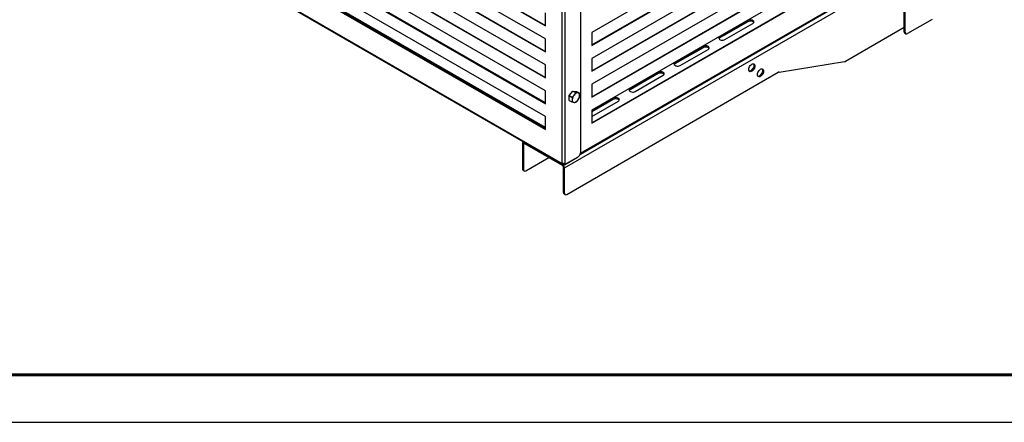
# Model space of a CAD drawing. Units: millimetres. Extents: x 26288 to 32588, y 219 to 4674.
# Drawn here: x 29104 to 30655, y 219 to 853 of the extents above; entities that cross this region are included whole.
import ezdxf

# ---------------------------------------------------------------- set-up
doc = ezdxf.new("R2010")
doc.units = ezdxf.units.MM
doc.layers.add('Visible', color=7, linetype='Continuous', lineweight=35, true_color=0x22346e)
doc.layers.add('СПДС_20', color=7, linetype='Continuous')

msp = doc.modelspace()

# ---------------------------------------------------------------- linework, layer by layer
at = {"layer": 'Visible', "color": 159, "lineweight": 25, "true_color": 0x22346e}
for p, q in [((29958.6, 627.2), (29958.6, 1335.7)), ((29963.3, 625.7), (29963.3, 1337.3)), ((29987.5, 1347.1), (29987.5, 643.7)), ((29194.2, 1269.6), (29932.2, 843.6)), ((29194.8, 1270), (29932.2, 844.3)), ((29932.2, 823.2), (29194.2, 1249.2)), ((29194.2, 1228.8), (29932.2, 802.7)), ((29194.8, 1229.2), (29932.2, 803.5)), ((29932.2, 782.3), (29194.2, 1208.4)), ((29194.2, 1188), (29932.2, 761.9)), ((29194.8, 1188.3), (29932.2, 762.6)), ((29932.2, 741.5), (29194.2, 1167.6)), ((29194.2, 1147.2), (29932.2, 721.1)), ((29194.8, 1147.5), (29932.2, 721.8)), ((29932.2, 700.7), (29194.2, 1126.7)), ((29194.2, 1106.3), (29932.2, 680.3)), ((29194.8, 1106.7), (29932.2, 681)), ((29932.2, 722.3), (29272.6, 1103.1)), ((29932.2, 683.5), (29233.7, 1086.8)), ((29168.1, 1083.3), (29958.4, 627.1)), ((29169, 1081.6), (29958.8, 625.7)), ((29234.7, 1084.5), (29932.2, 681.8)), ((30425, 1075.7), (30005.2, 833.3)), ((30497.4, 834.5), (30497.4, 1081.5)), ((30499.2, 833.5), (30499.2, 1080.5)), ((30005.2, 813.6), (30424.4, 1055.6)), ((30005.2, 812.9), (30425, 1055.3)), ((30425, 1034.9), (30005.2, 792.5)), ((30005.2, 772.8), (30424.4, 1014.8)), ((30005.2, 772.1), (30425, 1014.4)), ((30425, 994), (30005.2, 751.7)), ((30005.2, 732), (30424.4, 974)), ((30005.2, 731.2), (30425, 973.6)), ((30425, 953.2), (30005.2, 710.8)), ((30005.2, 691.1), (30424.4, 933.1)), ((30005.2, 690.4), (30425, 932.8)), ((29962.2, 620), (30497.4, 929)), ((29987.2, 641.8), (30443.5, 905.3)), ((29987.4, 643.1), (30444.5, 907)), ((29932.2, 843.6), (29932.2, 864)), ((30541.6, 853.9), (30502.7, 831.5)), ((30251.2, 852.2), (30207, 826.6)), ((30251.2, 850.1), (30207, 824.6)), ((30215, 822.1), (30259.2, 847.6)), ((30251.2, 850.1), (30251.2, 852.2)), ((30497.4, 841.2), (30404.8, 787.7)), ((29932.2, 802.7), (29932.2, 823.2)), ((30005.2, 833.3), (30005.2, 812.9)), ((30207, 824.6), (30207, 826.6)), ((30497.4, 834.5), (30499.2, 833.5)), ((30498.4, 832.3), (30500.2, 831.2)), ((30180.5, 811.3), (30136.3, 785.8)), ((30180.5, 809.3), (30136.3, 783.8)), ((30144.3, 781.2), (30188.5, 806.7)), ((30180.5, 809.3), (30180.5, 811.3)), ((30005.2, 792.5), (30005.2, 772.1)), ((29932.2, 761.9), (29932.2, 782.3)), ((30136.3, 783.8), (30136.3, 785.8)), ((30300.3, 771), (30403.6, 787.3)), ((29965.7, 578.1), (30299.1, 770.6)), ((30109.8, 770.5), (30065.6, 745)), ((30109.8, 768.5), (30065.6, 743)), ((30073.6, 740.4), (30117.8, 765.9)), ((30109.8, 768.5), (30109.8, 770.5)), ((30005.2, 751.7), (30005.2, 731.2)), ((30065.6, 743), (30065.6, 745)), ((29932.2, 721.1), (29932.2, 741.5)), ((29969.8, 733.9), (29975.5, 741)), ((29969.8, 733.9), (29974, 731.4)), ((29969.8, 726.2), (29969.8, 733.9)), ((29975.5, 741), (29979.7, 738.6)), ((29975.5, 741), (29981.3, 740.5)), ((29979.7, 738.6), (29977.4, 734.7)), ((29981.3, 740.5), (29985.5, 738.1)), ((29985.5, 738.1), (29983.1, 738)), ((30039.1, 729.7), (30005.2, 710.1)), ((30039.1, 727.7), (30039.1, 729.7)), ((29969.8, 726.2), (29974, 723.8)), ((29974, 723.8), (29977.4, 723.2)), ((29979.7, 723.3), (29983.1, 726.5)), ((30039.1, 727.7), (30005.2, 708.1)), ((30005.2, 700.9), (30047.1, 725.1)), ((29932.2, 680.3), (29932.2, 700.7)), ((30005.2, 710.8), (30005.2, 690.4)), ((29895.9, 658.3), (29895.9, 618.5)), ((29897.7, 657.2), (29895.9, 658.3)), ((29897.7, 661), (29896.9, 660.6)), ((29897.7, 657.2), (29899.4, 658.3)), ((29897.7, 657.2), (29897.7, 617.4)), ((29899.4, 658.3), (29899.4, 660)), ((29899.4, 658.3), (29958.7, 624.1)), ((29901.2, 615.4), (29937.5, 636.3)), ((29962.1, 624.9), (29982.7, 636.8)), ((29963.3, 625.7), (29983.9, 637.6)), ((29982.7, 636.8), (29982.7, 636.8)), ((29958.4, 627.1), (29958.6, 627.2)), ((29958.7, 624.1), (29958.7, 625.8)), ((29962.1, 625.7), (29959.3, 627.3)), ((29960.4, 581.2), (29960.4, 621)), ((29960.4, 621), (29962.2, 620)), ((29961.4, 624.7), (29961.6, 625.5)), ((29962.1, 624.9), (29962.1, 625.7)), ((29962.6, 625.3), (29962.2, 625.8)), ((29895.9, 618.5), (29897.7, 617.4)), ((29896.9, 616.2), (29898.7, 615.1)), ((29962.2, 580.2), (29962.2, 620)), ((29960.4, 581.2), (29962.2, 580.2)), ((29961.5, 578.9), (29963.2, 577.9))]:
    msp.add_line(p, q, dxfattribs=at)
at = {"layer": 'Visible', "color": 159, "lineweight": 25, "true_color": 0x22346e, "flags": 128}
for points in [[(30259.2, 847.6), (30260.1, 848.3), (30260.7, 849.2), (30260.8, 850.1), (30260.5, 851), (30259.7, 851.8), (30258.6, 852.5), (30257.2, 852.9), (30255.6, 853.1), (30254, 853), (30252.5, 852.7), (30251.2, 852.2)], [(30260.5, 848.8), (30260.5, 849), (30259.7, 849.8), (30258.6, 850.4), (30257.2, 850.9), (30255.6, 851.1), (30254, 851), (30252.5, 850.7), (30251.2, 850.1)], [(30207, 826.6), (30206.1, 825.9), (30205.5, 825), (30205.4, 824.1), (30205.7, 823.2), (30206.5, 822.4), (30207.6, 821.8), (30209, 821.3), (30210.6, 821.1), (30212.2, 821.2), (30213.7, 821.5), (30215, 822.1)], [(30207, 824.6), (30206.1, 823.9), (30205.7, 823.3)], [(30188.5, 806.7), (30189.4, 807.5), (30190, 808.4), (30190.1, 809.3), (30189.8, 810.2), (30189, 811), (30187.9, 811.6), (30186.5, 812.1), (30184.9, 812.3), (30183.3, 812.2), (30181.8, 811.9), (30180.5, 811.3)], [(30189.8, 808), (30189.8, 808.1), (30189, 808.9), (30187.9, 809.6), (30186.5, 810), (30184.9, 810.2), (30183.3, 810.2), (30181.8, 809.9), (30180.5, 809.3)], [(30136.3, 785.8), (30135.4, 785.1), (30134.8, 784.2), (30134.7, 783.3), (30135, 782.4), (30135.8, 781.6), (30136.9, 780.9), (30138.3, 780.5), (30139.9, 780.3), (30141.5, 780.4), (30143, 780.7), (30144.3, 781.2)], [(30136.3, 783.8), (30135.4, 783), (30135, 782.5)], [(30252.5, 774.9), (30252.6, 776.4), (30253.1, 778.1), (30253.9, 779.7), (30254.9, 781.2), (30256.1, 782.4), (30257.3, 783.3), (30258.6, 783.9), (30259.8, 784), (30260.8, 783.7), (30261.5, 782.9), (30262, 781.9), (30262.2, 780.5), (30262, 779), (30261.5, 777.3), (30260.8, 775.7), (30259.8, 774.2), (30258.6, 773), (30257.3, 772.1), (30256.1, 771.6), (30254.9, 771.4), (30253.9, 771.8), (30253.1, 772.5), (30252.6, 773.5), (30252.5, 774.9)], [(30259.8, 784), (30259.8, 784), (30260.3, 782.9), (30260.4, 781.5), (30260.3, 780), (30259.8, 778.3), (30259, 776.7), (30258, 775.3), (30256.8, 774), (30255.6, 773.1)], [(30266.2, 767), (30266.4, 768.5), (30266.9, 770.1), (30267.7, 771.7), (30268.7, 773.2), (30269.8, 774.5), (30271.1, 775.4), (30272.3, 775.9), (30273.5, 776), (30274.5, 775.7), (30275.3, 775), (30275.8, 773.9), (30275.9, 772.6), (30275.8, 771), (30275.3, 769.4), (30274.5, 767.8), (30273.5, 766.3), (30272.3, 765.1), (30271.1, 764.2), (30269.8, 763.6), (30268.7, 763.5), (30267.7, 763.8), (30266.9, 764.5), (30266.4, 765.6), (30266.2, 767)], [(30273.5, 776), (30273.5, 776), (30274, 774.9), (30274.2, 773.6), (30274, 772), (30273.5, 770.4), (30272.8, 768.8), (30271.8, 767.3), (30270.6, 766.1), (30269.3, 765.2)], [(30117.8, 765.9), (30118.7, 766.7), (30119.3, 767.5), (30119.4, 768.5), (30119.1, 769.4), (30118.3, 770.2), (30117.2, 770.8), (30115.8, 771.3), (30114.2, 771.5), (30112.6, 771.4), (30111.1, 771.1), (30109.8, 770.5)], [(30119.1, 767.2), (30119.1, 767.3), (30118.3, 768.1), (30117.2, 768.8), (30115.8, 769.2), (30114.2, 769.4), (30112.6, 769.4), (30111.1, 769), (30109.8, 768.5)], [(30065.6, 745), (30064.7, 744.3), (30064.1, 743.4), (30064, 742.5), (30064.3, 741.6), (30065.1, 740.8), (30066.2, 740.1), (30067.6, 739.7), (30069.2, 739.5), (30070.8, 739.5), (30072.3, 739.9), (30073.6, 740.4)], [(30047.1, 725.1), (30048, 725.8), (30048.6, 726.7), (30048.7, 727.6), (30048.3, 728.5), (30047.6, 729.3), (30046.4, 730), (30045, 730.4), (30043.5, 730.6), (30041.9, 730.6), (30040.4, 730.3), (30039.1, 729.7)], [(30065.6, 743), (30064.7, 742.2), (30064.3, 741.7)], [(30048.4, 726.4), (30048.3, 726.5), (30047.6, 727.3), (30046.4, 728), (30045, 728.4), (30043.5, 728.6), (30041.9, 728.5), (30040.4, 728.2), (30039.1, 727.7)]]:
    msp.add_lwpolyline(points, dxfattribs=at)
at = {"layer": 'Visible', "color": 159, "lineweight": 25, "true_color": 0x22346e}
for centre, radius, start, end in [((30499.8, 834.3), 2.46, 173.7012, 234.9867), ((30501.3, 833.2), 2.18, 170.786, 309.2033), ((30402.9, 790.7), 3.55, 280.024, 300.9546), ((30253.4, 776.4), 3.93, 266.2202, 303.6595), ((30267.1, 768.4), 3.93, 266.2202, 303.6595), ((30300.9, 767.5), 3.55, 100.024, 120.9546), ((29986.9, 726.7), 12.5, 140.2279, 177.3607), ((29983.5, 730.6), 7.42, 93.4295, 146.5651), ((29982.4, 734.5), 3.57, 350.7481, 79.4532), ((29973.5, 734.5), 12.5, 320.2279, 357.3607), ((29978, 726.7), 3.57, 170.7481, 259.4532), ((29976.9, 730.6), 7.42, 273.4295, 326.5651), ((29898, 658.6), 2.15, 89.0863, 189.7579), ((29898.8, 657.4), 1.09, 50.7967, 189.214), ((29979.8, 644), 7.68, 302.6055, 357.3945), ((29958.9, 626.4), 0.837, 111.8344, 128.1764), ((29956.6, 620.8), 3.84, 2.6055, 57.3945), ((29954.3, 619.6), 7.86, 3.0162, 48.0762), ((29898.4, 618.2), 2.46, 173.7012, 234.9867), ((29899.8, 617.1), 2.18, 170.786, 309.2033), ((29962.9, 580.9), 2.46, 173.7012, 234.9867), ((29964.4, 579.8), 2.18, 170.786, 309.2033)]:
    msp.add_arc(centre, radius, start, end, dxfattribs=at)
for points, knots in [([(29977.4, 734.7), (29977.3, 734.6), (29976.3, 733.4), (29975.1, 732.4), (29974, 731.4)], [0, 0, 0, 0, 0.070215, 1, 1, 1, 1]), ([(29974, 731.4), (29974.2, 730.4), (29974.5, 728.9), (29974.5, 727.6), (29974.5, 727.3)], [0, 0, 0, 0, 0.758149, 1, 1, 1, 1]), ([(29983.1, 738), (29983, 738), (29982.1, 738.1), (29980.8, 738.4), (29979.7, 738.6)], [0, 0, 0, 0, 0.070215, 1, 1, 1, 1]), ([(29983.1, 726.5), (29983.2, 726.6), (29984.1, 727.8), (29984.8, 729.2), (29985.5, 730.4)], [0, 0, 0, 0, 0.070215, 1, 1, 1, 1]), ([(29986, 734), (29986, 734.3), (29985.9, 735.6), (29985.7, 737), (29985.5, 738.1)], [0, 0, 0, 0, 0.241851, 1, 1, 1, 1]), ([(29985.5, 730.4), (29985.5, 730.7), (29985.8, 731.7), (29985.9, 733), (29986, 734)], [0, 0, 0, 0, 0.223713, 1, 1, 1, 1]), ([(29974.5, 727.3), (29974.4, 726.3), (29974.3, 725.1), (29974, 724), (29974, 723.8)], [0, 0, 0, 0, 0.776287, 1, 1, 1, 1]), ([(29977.4, 723.2), (29977.4, 723.2), (29978.4, 723.1), (29979.1, 723.2), (29979.7, 723.3)], [0, 0, 0, 0, 0.070215, 1, 1, 1, 1]), ([(29961.4, 624.7), (29961.4, 624.7), (29961.3, 624.7), (29961.2, 624.8), (29961, 624.9), (29960.8, 625), (29960.6, 625.1), (29960.2, 625.2), (29959.9, 625.3), (29959.4, 625.4), (29958.9, 625.6), (29958.5, 625.9), (29958.2, 626.2), (29958.1, 626.4), (29958.1, 626.6), (29958.1, 626.7), (29958.2, 626.9), (29958.3, 627), (29958.3, 627.1), (29958.4, 627.1)], [0, 0, 0, 0, 0.030242, 0.060365, 0.09054, 0.120937, 0.181661, 0.2429, 0.304487, 0.366705, 0.492078, 0.618886, 0.682739, 0.746725, 0.810456, 0.87405, 0.916269, 0.958133, 1, 1, 1, 1]), ([(29958.6, 627.2), (29958.6, 627.2), (29958.7, 627.2), (29958.7, 627.3), (29958.8, 627.3), (29959, 627.3), (29959.1, 627.3), (29959.4, 627.3), (29959.7, 627.3), (29960.1, 627.2), (29960.5, 627.1), (29961.2, 627), (29961.7, 626.7), (29962, 626.5), (29962.2, 626.3), (29962.4, 626.1), (29962.5, 625.9), (29962.6, 625.6), (29962.6, 625.4), (29962.6, 625.3)], [0, 0, 0, 0, 0.02511, 0.050187, 0.075308, 0.100551, 0.125993, 0.189466, 0.253324, 0.317188, 0.381169, 0.507982, 0.633362, 0.695462, 0.757172, 0.818295, 0.879141, 0.939616, 1, 1, 1, 1]), ([(29961.6, 625.5), (29961.4, 625.6), (29961.1, 625.7), (29960.5, 626), (29959.9, 626.2), (29959.3, 626.4), (29959, 626.6), (29958.8, 626.8), (29958.7, 627), (29958.7, 627.1), (29958.7, 627.1)], [0, 0, 0, 0, 0.174009, 0.342865, 0.502634, 0.651809, 0.792255, 0.861059, 0.92995, 1, 1, 1, 1]), ([(29962, 626.5), (29962.1, 626.4), (29962.2, 626.2), (29962.2, 626), (29962.2, 625.8)], [0, 0, 0, 0, 0.223046, 1, 1, 1, 1])]:
    msp.add_open_spline(points, degree=3, knots=knots, dxfattribs=at)
for points in [[(29962.1, 624.9), (29961.9, 624.8), (29961.7, 624.7), (29961.4, 624.7)], [(29962.1, 625.7), (29961.9, 625.6), (29961.8, 625.5), (29961.6, 625.5)], [(29962.6, 625.3), (29962.9, 625.4), (29963.1, 625.5), (29963.3, 625.7)]]:
    msp.add_open_spline(points, degree=3, dxfattribs=at)
at = {"layer": 'СПДС_20', "linetype": 'Continuous', "lineweight": 25, "ltscale": 10}
msp.add_lwpolyline([(26288, 219.2), (32588, 219.2), (32588, 4674.2), (26288, 4674.2), (26288, 219.2)], dxfattribs=at)
at = {"layer": 'СПДС_20', "linetype": 'Continuous', "lineweight": 60, "ltscale": 10}
msp.add_lwpolyline([(26588, 294.2), (32513, 294.2), (32513, 4599.2), (26588, 4599.2), (26588, 294.2)], dxfattribs=at)

doc.saveas('drawing.dxf')
